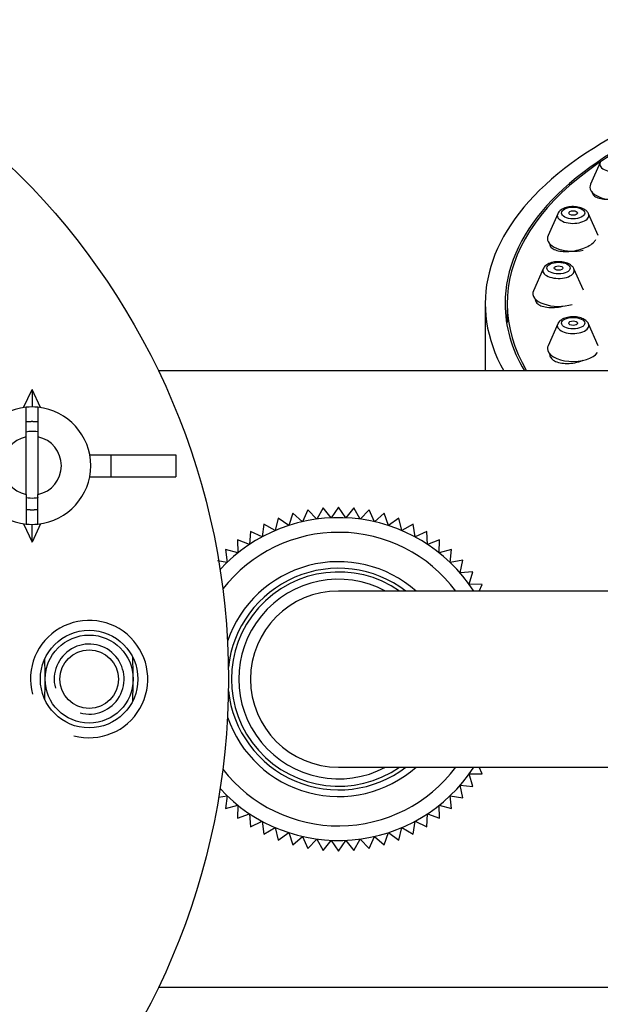
# Model space of a CAD drawing. Units: millimetres. Extents: x 0 to 1491, y 0 to 2761.
# Drawn here: x 713 to 753, y 2364 to 2432 of the extents above; entities that cross this region are included whole.
import ezdxf
from ezdxf import colors
from ezdxf.entities.mleader import LeaderData, LeaderLine
from ezdxf.math import Vec2, Vec3

# ---------------------------------------------------------------- set-up
doc = ezdxf.new("R2010")
doc.units = ezdxf.units.MM
doc.layers.add('DV2_Défaut', color=7, linetype='Continuous')
doc.layers.add('Défaut', color=7, linetype='Continuous')

# ---------------------------------------------------------------- blocks, each defined once
blk = doc.blocks.new('_DOT')
at = {"color": 0}
blk.add_line((0, 0), (-1, 0), dxfattribs=at)
at = {"color": 0, "const_width": 0.333}
blk.add_lwpolyline([(-0.1665, 0, 1), (0.1665, 0, 1)], format="xyb", close=True, dxfattribs=at)
blk = doc.blocks.new('SE1')
at = {"layer": 'DV2_Défaut', "color": 7, "linetype": 'Continuous'}
for p, q in [((752.557, 2421.783), (751.896, 2420.293)), ((749.66, 2418.286), (748.999, 2416.796)), ((752.416, 2416.796), (751.755, 2418.286)), ((748.672, 2414.533), (748.011, 2413.043)), ((751.413, 2413.077), (750.767, 2414.533)), ((744.719, 2412.17), (744.719, 2407.58)), ((746.219, 2412.17), (746.219, 2410.871)), ((749.66, 2410.78), (748.999, 2409.29)), ((752.416, 2409.29), (751.755, 2410.78)), ((788.719, 2407.58), (722.437, 2407.58)), ((713.247, 2405.079), (713.827, 2406.321)), ((714.406, 2405.079), (713.827, 2406.321)), ((713.827, 2406.321), (713.827, 2405.121)), ((713.427, 2403.081), (713.427, 2405.101)), ((714.227, 2405.101), (714.227, 2403.081)), ((713.427, 2399.162), (713.427, 2403.081)), ((714.227, 2403.081), (714.227, 2399.162)), ((717.756, 2401.871), (719.187, 2401.871)), ((719.187, 2401.871), (719.187, 2400.371)), ((719.187, 2401.871), (723.633, 2401.871)), ((723.633, 2401.871), (723.633, 2400.371)), ((717.756, 2400.371), (719.187, 2400.371)), ((719.187, 2400.371), (723.633, 2400.371)), ((713.427, 2399.162), (713.427, 2397.142)), ((714.227, 2397.142), (714.227, 2399.162)), ((731.601, 2397.877), (731.32, 2397.041)), ((732.271, 2397.304), (731.601, 2397.877)), ((732.627, 2398.111), (732.271, 2397.304)), ((733.243, 2397.48), (732.627, 2398.111)), ((733.669, 2398.252), (733.243, 2397.48)), ((734.226, 2397.568), (733.669, 2398.252)), ((734.719, 2398.299), (734.226, 2397.568)), ((735.213, 2397.568), (734.719, 2398.299)), ((735.77, 2398.252), (735.213, 2397.568)), ((736.196, 2397.48), (735.77, 2398.252)), ((736.812, 2398.111), (736.196, 2397.48)), ((737.167, 2397.304), (736.812, 2398.111)), ((737.837, 2397.877), (737.167, 2397.304)), ((738.118, 2397.041), (737.837, 2397.877)), ((713.247, 2397.164), (713.827, 2395.921)), ((714.406, 2397.164), (713.827, 2395.921)), ((729.634, 2397.139), (729.507, 2396.266)), ((730.396, 2396.694), (729.634, 2397.139)), ((730.601, 2397.552), (730.396, 2396.694)), ((731.32, 2397.041), (730.601, 2397.552)), ((738.837, 2397.552), (738.118, 2397.041)), ((739.042, 2396.694), (738.837, 2397.552)), ((739.804, 2397.139), (739.042, 2396.694)), ((739.932, 2396.266), (739.804, 2397.139)), ((713.827, 2395.921), (713.827, 2397.121)), ((728.708, 2396.64), (728.659, 2395.76)), ((729.507, 2396.266), (728.708, 2396.64)), ((740.73, 2396.64), (739.932, 2396.266)), ((740.779, 2395.76), (740.73, 2396.64)), ((728.659, 2395.76), (727.83, 2396.061)), ((727.83, 2396.061), (727.861, 2395.18)), ((741.608, 2396.061), (740.779, 2395.76)), ((741.578, 2395.18), (741.608, 2396.061)), ((727.861, 2395.18), (727.008, 2395.405)), ((727.008, 2395.405), (727.117, 2394.53)), ((742.43, 2395.405), (741.578, 2395.18)), ((742.321, 2394.53), (742.43, 2395.405)), ((727.117, 2394.53), (726.458, 2394.643)), ((743.19, 2394.679), (742.321, 2394.53)), ((743.003, 2393.817), (743.19, 2394.679)), ((743.882, 2393.887), (743.003, 2393.817)), ((743.618, 2393.045), (743.882, 2393.887)), ((754.719, 2392.58), (734.719, 2392.58)), ((744.5, 2393.036), (743.618, 2393.045)), ((744.311, 2392.58), (744.5, 2393.036)), ((734.719, 2380.58), (754.719, 2380.58)), ((744.5, 2380.123), (744.311, 2380.58)), ((743.618, 2380.114), (744.5, 2380.123)), ((743.882, 2379.272), (743.618, 2380.114)), ((743.19, 2378.48), (743.003, 2379.342)), ((743.003, 2379.342), (743.882, 2379.272)), ((726.525, 2378.528), (727.117, 2378.629)), ((727.117, 2378.629), (727.008, 2377.754)), ((742.43, 2377.754), (742.321, 2378.629)), ((742.321, 2378.629), (743.19, 2378.48)), ((727.008, 2377.754), (727.861, 2377.979)), ((727.861, 2377.979), (727.83, 2377.098)), ((741.608, 2377.098), (741.578, 2377.979)), ((741.578, 2377.979), (742.43, 2377.754)), ((727.83, 2377.098), (728.659, 2377.399)), ((728.659, 2377.399), (728.708, 2376.519)), ((740.73, 2376.519), (740.779, 2377.399)), ((740.779, 2377.399), (741.608, 2377.098)), ((728.708, 2376.519), (729.507, 2376.893)), ((729.507, 2376.893), (729.634, 2376.02)), ((729.634, 2376.02), (730.396, 2376.465)), ((730.396, 2376.465), (730.601, 2375.607)), ((738.837, 2375.607), (739.042, 2376.465)), ((739.042, 2376.465), (739.804, 2376.02)), ((739.804, 2376.02), (739.932, 2376.893)), ((739.932, 2376.893), (740.73, 2376.519)), ((730.601, 2375.607), (731.32, 2376.118)), ((731.32, 2376.118), (731.601, 2375.282)), ((731.601, 2375.282), (732.271, 2375.855)), ((732.271, 2375.855), (732.627, 2375.048)), ((732.627, 2375.048), (733.243, 2375.679)), ((733.243, 2375.679), (733.669, 2374.907)), ((735.77, 2374.907), (736.196, 2375.679)), ((736.196, 2375.679), (736.812, 2375.048)), ((736.812, 2375.048), (737.167, 2375.855)), ((737.167, 2375.855), (737.837, 2375.282)), ((737.837, 2375.282), (738.118, 2376.118)), ((738.118, 2376.118), (738.837, 2375.607)), ((733.669, 2374.907), (734.226, 2375.591)), ((734.226, 2375.591), (734.719, 2374.86)), ((734.719, 2374.86), (735.213, 2375.591)), ((735.213, 2375.591), (735.77, 2374.907)), ((722.437, 2365.58), (788.719, 2365.58))]:
    blk.add_line(p, q, dxfattribs=at)
for centre, radius in [((678.719, 2386.58), 48.5), ((717.719, 2386.58), 3.324), ((717.719, 2386.58), 3), ((717.719, 2386.58), 2)]:
    blk.add_circle(centre, radius, dxfattribs=at)
for centre, radius, start, end in [((713.827, 2401.121), 4, 95.73917, 264.26083), ((713.827, 2401.121), 4, 84.26083, 95.73917), ((713.827, 2401.121), 4, 275.73917, 84.26083), ((713.827, 2401.121), 2, 101.53696, 258.46304), ((713.827, 2401.121), 2, 281.53696, 78.46304), ((713.827, 2401.121), 4, 264.26083, 275.73917), ((734.719, 2386.58), 11, 33.05573, 137.25443), ((734.719, 2386.58), 10, 36.8699, 142.09799), ((734.719, 2386.58), 8, 48.59038, 161.11136), ((734.719, 2386.58), 7.55, 52.62712, 173.86207), ((734.719, 2386.58), 7.3, 55.27724, 304.72276), ((734.719, 2386.58), 6.8, 61.92751, 298.07249), ((734.719, 2386.58), 6, 90, 270), ((717.719, 2386.58), 4, 255, 195), ((717.719, 2386.58), 2.385, 255, 195), ((678.719, 2386.58), 36, 357.81284, 2.18716), ((678.719, 2386.58), 42, 357.97478, 2.02522), ((734.719, 2386.58), 7.55, 186.13793, 307.37288), ((734.719, 2386.58), 8, 198.88864, 311.40962), ((734.719, 2386.58), 11, 222.74557, 326.94427), ((734.719, 2386.58), 10, 217.90201, 323.1301)]:
    blk.add_arc(centre, radius, start, end, dxfattribs=at)
for centre, major_axis, start_param, end_param in [((778.719, 2412.17), (34, 0), 1.825888, 3.414989), ((778.719, 2412.17), (32.5, 0), 2.30625, 3.427955), ((778.719, 2412.17), (-32.65, 0), 5.441397, 6.283185), ((753.604, 2421.667), (1.073, 0), 2.923358, 6.283185), ((753.604, 2420.103), (-1.75, 0), 6.064951, 6.283185), ((753.604, 2420.103), (-1.75, 0), 0, 1.226681), ((750.707, 2418.17), (-1.073, 0), 0, 3.359827), ((750.707, 2418.17), (-1.073, 0), 6.064951, 6.283185), ((750.707, 2416.606), (-1.75, 0), 6.064951, 6.283185), ((750.707, 2416.606), (-1.75, 0), 0, 1.973297), ((749.719, 2414.417), (-1.073, 0), 0, 3.359827), ((749.719, 2414.417), (-1.073, 0), 6.064951, 6.283185), ((749.719, 2412.853), (1.75, 0), 2.923358, 5.267201), ((778.719, 2412.17), (-32.65, 0), 0, 0.28501), ((750.707, 2410.664), (-1.073, 0), 0, 3.359827), ((750.707, 2410.664), (-1.073, 0), 6.064951, 6.283185), ((750.707, 2409.101), (-1.75, 0), 6.064951, 6.283185), ((750.707, 2409.101), (-1.75, 0), 0, 2.82176)]:
    blk.add_ellipse(centre, major_axis=major_axis, ratio=0.5, start_param=start_param, end_param=end_param, dxfattribs=at)
for centre, major_axis in [((750.707, 2418.338), (-0.792, 0)), ((750.707, 2418.338), (-0.3, 0)), ((749.719, 2414.585), (-0.792, 0)), ((749.719, 2414.585), (0.3, 0)), ((750.707, 2410.833), (-0.792, 0)), ((750.707, 2410.833), (0.3, 0))]:
    blk.add_ellipse(centre, major_axis=major_axis, ratio=0.5, dxfattribs=at)
for points, knots in [([(752.004, 2419.771), (752.004, 2419.704), (752.028, 2419.64), (752.074, 2419.583), (752.126, 2419.517), (752.208, 2419.459), (752.312, 2419.413), (752.418, 2419.365), (752.55, 2419.329), (752.698, 2419.305), (752.847, 2419.282), (753.017, 2419.271), (753.192, 2419.275), (753.368, 2419.278), (753.554, 2419.296), (753.737, 2419.326), (753.917, 2419.357), (754.098, 2419.401), (754.264, 2419.454), (754.428, 2419.508), (754.582, 2419.572), (754.712, 2419.642), (754.84, 2419.711), (754.949, 2419.788), (755.03, 2419.866), (755.079, 2419.913), (755.118, 2419.961), (755.147, 2420.009)], [0, 0, 0, 0, 0.103033, 0.103033, 0.103033, 0.219666, 0.219666, 0.219666, 0.338082, 0.338082, 0.338082, 0.457867, 0.457867, 0.457867, 0.577987, 0.577987, 0.577987, 0.697229, 0.697229, 0.697229, 0.814773, 0.814773, 0.814773, 0.930581, 0.930581, 0.930581, 1, 1, 1, 1]), ([(751.751, 2418.287), (751.75, 2418.292), (751.734, 2418.365), (751.61, 2418.495), (751.389, 2418.652), (751.044, 2418.76), (750.629, 2418.788), (750.213, 2418.724), (749.903, 2418.581), (749.714, 2418.419), (749.681, 2418.316), (749.674, 2418.294)], [0, 0, 0, 0, 0.006522, 0.106723, 0.226048, 0.376493, 0.532519, 0.684672, 0.844301, 0.970729, 1, 1, 1, 1]), ([(749.107, 2416.25), (749.107, 2416.176), (749.132, 2416.105), (749.179, 2416.042), (749.231, 2415.972), (749.313, 2415.91), (749.417, 2415.86), (749.522, 2415.809), (749.654, 2415.77), (749.8, 2415.746), (749.948, 2415.721), (750.116, 2415.71), (750.289, 2415.714), (750.465, 2415.718), (750.651, 2415.737), (750.832, 2415.771), (751.013, 2415.804), (751.195, 2415.852), (751.362, 2415.912), (751.527, 2415.97), (751.682, 2416.041), (751.814, 2416.118), (751.943, 2416.195), (752.053, 2416.279), (752.135, 2416.365), (752.184, 2416.418), (752.224, 2416.472), (752.253, 2416.525)], [0, 0, 0, 0, 0.1038942, 0.1038942, 0.1038942, 0.2190482, 0.2190482, 0.2190482, 0.3357748, 0.3357748, 0.3357748, 0.4542534, 0.4542534, 0.4542534, 0.573909, 0.573909, 0.573909, 0.6936229, 0.6936229, 0.6936229, 0.8122245, 0.8122245, 0.8122245, 0.92905, 0.92905, 0.92905, 1, 1, 1, 1]), ([(750.763, 2414.534), (750.762, 2414.539), (750.746, 2414.612), (750.622, 2414.742), (750.401, 2414.899), (750.056, 2415.007), (749.641, 2415.036), (749.225, 2414.972), (748.915, 2414.828), (748.726, 2414.666), (748.693, 2414.563), (748.686, 2414.541)], [0, 0, 0, 0, 0.006522, 0.106723, 0.226048, 0.376493, 0.532519, 0.684672, 0.844301, 0.970729, 1, 1, 1, 1]), ([(748.119, 2412.488), (748.119, 2412.407), (748.145, 2412.328), (748.194, 2412.258), (748.247, 2412.182), (748.329, 2412.114), (748.434, 2412.06), (748.539, 2412.005), (748.67, 2411.962), (748.816, 2411.935), (748.963, 2411.907), (749.129, 2411.894), (749.301, 2411.897), (749.476, 2411.901), (749.66, 2411.92), (749.84, 2411.955), (749.896, 2411.965), (749.952, 2411.977), (750.007, 2411.991)], [0, 0, 0, 0, 0.17382, 0.17382, 0.17382, 0.361915, 0.361915, 0.361915, 0.551605, 0.551605, 0.551605, 0.744055, 0.744055, 0.744055, 0.939273, 0.939273, 0.939273, 1, 1, 1, 1]), ([(751.751, 2410.781), (751.75, 2410.786), (751.734, 2410.859), (751.61, 2410.99), (751.389, 2411.146), (751.044, 2411.254), (750.629, 2411.283), (750.213, 2411.219), (749.903, 2411.075), (749.714, 2410.913), (749.681, 2410.81), (749.674, 2410.788)], [0, 0, 0, 0, 0.006522, 0.106723, 0.226048, 0.376493, 0.532519, 0.684672, 0.844301, 0.970729, 1, 1, 1, 1]), ([(749.107, 2408.744), (749.107, 2408.653), (749.134, 2408.565), (749.186, 2408.487), (749.241, 2408.404), (749.325, 2408.33), (749.432, 2408.27), (749.538, 2408.21), (749.67, 2408.163), (749.816, 2408.131), (749.963, 2408.1), (750.129, 2408.084), (750.299, 2408.085), (750.472, 2408.086), (750.655, 2408.105), (750.833, 2408.139), (751.014, 2408.173), (751.194, 2408.225), (751.359, 2408.289), (751.374, 2408.295), (751.389, 2408.3), (751.403, 2408.306)], [0, 0, 0, 0, 0.155363, 0.155363, 0.155363, 0.318619, 0.318619, 0.318619, 0.482065, 0.482065, 0.482065, 0.647214, 0.647214, 0.647214, 0.814859, 0.814859, 0.814859, 0.984744, 0.984744, 0.984744, 1, 1, 1, 1]), ([(713.425, 2403.439), (713.487, 2403.451), (713.549, 2403.46), (713.818, 2403.488), (714.025, 2403.483), (714.228, 2403.451)], [0, 0, 0, 0, 0.234497, 0.234497, 1, 1, 1, 1]), ([(714.233, 2398.942), (714.146, 2398.924), (714.058, 2398.911), (713.786, 2398.888), (713.602, 2398.896), (713.422, 2398.925)], [0, 0, 0, 0, 0.327184, 0.327184, 1, 1, 1, 1])]:
    blk.add_open_spline(points, degree=3, knots=knots, dxfattribs=at)
for points in [[(714.234, 2404.094), (714.031, 2404.121), (713.827, 2404.121), (713.622, 2404.121), (713.419, 2404.094)], [(713.419, 2398.149), (713.622, 2398.121), (713.827, 2398.121), (714.031, 2398.121), (714.234, 2398.149)]]:
    blk.add_rational_spline(points, [0.96891981385, 0.982056767924, 1, 0.982056767924, 0.96891981385], degree=2, knots=[0, 0, 0, 0.5, 0.5, 1, 1, 1], dxfattribs=at)

msp = doc.modelspace()

# ---------------------------------------------------------------- block references
at = {"layer": 'Défaut'}
msp.add_blockref('SE1', (0, 0), dxfattribs=at)

# ---------------------------------------------------------------- leaders
at = {"layer": 'Défaut', "color": 7, "linetype": 'Continuous'}
ml = msp.add_multileader_mtext('Standard', dxfattribs=at)
ml.set_content('{\\pxsm0.9;\\fSolid Edge ISO|b1||i0||c0|p34;\\W1.;05/11/2024\\P}', color=256)
ml.set_leader_properties()
ml.set_arrow_properties(name='DOT')
ml.build(insert=Vec2(0, 0))
ml.multileader.update_dxf_attribs({"leader_type": 0, "dogleg_length": 0, "arrow_head_size": 12})
ctx = ml.context
ctx.base_point, ctx.char_height, ctx.arrow_head_size = Vec3(1403.511, 2753.239), 12, 12
notes = []
notes.append((ctx, [(0, (0, 0, 0), (0, 0), (1, 0), 1, [])]))
ctx.mtext.insert = Vec3(1405.511, 2759.239)
for ctx, leaders in notes:
    for number, flags, end, landing, length, lines in leaders:
        leader = LeaderData()
        leader.index, (leader.has_last_leader_line, leader.has_dogleg_vector, leader.attachment_direction) = number, flags
        leader.last_leader_point, leader.dogleg_vector, leader.dogleg_length = Vec3(end), Vec3(landing), length
        for number, points, colour, breaks in lines:
            line = LeaderLine()
            line.index, line.vertices, line.color, line.breaks = number, Vec3.list(points), colors.encode_raw_color(colour), breaks
            leader.lines.append(line)
        ctx.leaders.append(leader)

doc.saveas('drawing.dxf')
